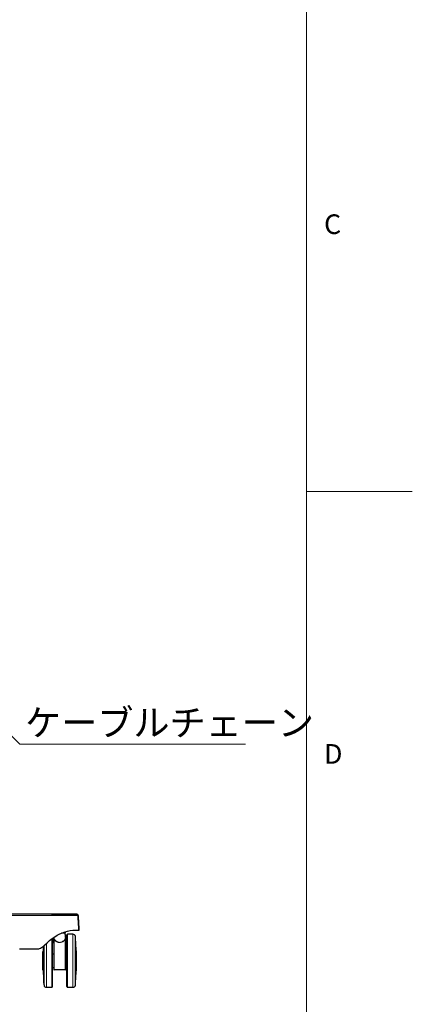
# Model space of a CAD drawing. Units: millimetres. Extents: x 0 to 8400, y 0 to 5940.
# Drawn here: x 7658 to 8400, y 2002 to 3861 of the extents above; entities that cross this region are included whole.
import ezdxf

# ---------------------------------------------------------------- set-up
doc = ezdxf.new("R2010")
doc.units = ezdxf.units.MM
doc.header["$LTSCALE"] = 20
doc.layers.add('外形線', color=7, linetype='Continuous', lineweight=25)
doc.styles.add('SLDTEXTSTYLE0', font='TXT', dxfattribs={"width": 0.7, "bigfont": 'bigfont'})
doc.styles.get("Standard").update_dxf_attribs({"font": 'txt', "bigfont": 'bigfont'})
doc.dimstyles.new('SLDDIMSTYLE3', dxfattribs={"dimtxt": 0.18, "dimasz": 46, "dimexe": 0, "dimexo": 0.0625, "dimgap": 0, "dimtad": 0, "dimtih": 1, "dimtoh": 1, "dimdec": 0, "dimrnd": 1e-09, "dimzin": 0, "dimdsep": 46, "dimtxsty": 'Standard', "dimblk1": 'OPEN30', "dimblk2": 'OPEN30', "dimsah": 1, "dimcen": 0.09, "dimadec": 0, "dimazin": 0, "dimtfac": 46, "dimtdec": 0, "dimtofl": 0, "dimtmove": 0, "dimatfit": 3, "dimldrblk": 'OPEN30', "dimfxl": 1, "dimfrac": 2, "dimtolj": 1, "dimtzin": 0, "dimarcsym": 0})

# ---------------------------------------------------------------- blocks, each defined once
blk = doc.blocks.new('SW_NOTE_0_16')
at = {"color": 0, "linetype": 'Continuous', "lineweight": 0}
blk.add_line((425.8, 0), (0, 0), dxfattribs=at)
at = {"color": 0, "linetype": 'Continuous', "lineweight": 0, "insert": (9.8, 65.7), "char_height": 50, "attachment_point": 1, "style": 'SLDTEXTSTYLE0'}
blk.add_mtext('ケーブルチェーン', dxfattribs=at)
blk = doc.blocks.new('_Open30')
at = {"color": 0, "linetype": 'ByBlock', "lineweight": -2}
for p, q in [((-1, 0.267949), (0, 0)), ((0, 0), (-1, -0.267949)), ((0, 0), (-1, 0))]:
    blk.add_line(p, q, dxfattribs=at)

msp = doc.modelspace()

# ---------------------------------------------------------------- linework, layer by layer
at = {"color": 7, "linetype": 'Continuous', "lineweight": 18}
for p, q in [((8200, 5740), (8200, 200)), ((8400, 2970), (8200, 2970))]:
    msp.add_line(p, q, dxfattribs=at)
at = {"color": 1, "linetype": 'Continuous', "lineweight": 18}
for p, q in [((7625.275, 2169.738), (7768.821, 2169.738)), ((7769.052, 2168.238), (7768.821, 2168.238)), ((7768.821, 2166.038), (7768.821, 2168.238)), ((7770.123, 2145.432), (7768.821, 2166.038)), ((7769.052, 2168.238), (7769.052, 2166.073)), ((7769.379, 2168.238), (7769.052, 2168.238)), ((7770.971, 2143.038), (7769.379, 2168.238)), ((7770.123, 2143.038), (7770.123, 2145.432)), ((7770.355, 2143.038), (7770.123, 2143.038)), ((7770.355, 2145.467), (7770.355, 2143.038)), ((7770.355, 2143.038), (7770.971, 2143.038)), ((7719.067, 2034.238), (7719.067, 2125.519)), ((7723.567, 2067.571), (7723.567, 2124.624)), ((7739.564, 2137.238), (7744.567, 2137.238)), ((7744.567, 2067.571), (7744.567, 2124.624)), ((7749.067, 2034.238), (7749.067, 2134.238)), ((7759.127, 2034.238), (7759.127, 2134.238)), ((7763.601, 2038.257), (7763.601, 2130.219)), ((7764.395, 2048.697), (7764.395, 2119.779)), ((7703.026, 2109.768), (7703.026, 2058.708)), ((7703.525, 2058.238), (7703.525, 2110.238)), ((7703.739, 2048.697), (7703.739, 2112.198)), ((7704.532, 2038.257), (7704.532, 2112.913)), ((7709.007, 2034.238), (7709.007, 2117.163)), ((7764.609, 2058.238), (7764.609, 2110.238)), ((7765.108, 2109.768), (7765.108, 2058.708)), ((7723.567, 2067.571), (7744.567, 2067.571)), ((7723.567, 2067.571), (7723.567, 2067.238)), ((7744.567, 2067.571), (7744.567, 2067.238))]:
    msp.add_line(p, q, dxfattribs=at)
at = {"color": 1, "linetype": 'Continuous', "lineweight": 18, "flags": 128}
for points in [[(7761.116, 2172.238), (7761.101, 2172.234), (7761.086, 2172.223), (7761.072, 2172.204), (7761.06, 2172.18), (7761.05, 2172.149), (7761.043, 2172.115), (7761.039, 2172.077), (7761.037, 2172.038)], [(7765.439, 2172.238), (7766.208, 2172.161), (7766.68, 2172.035)], [(7723.567, 2067.571), (7723.469, 2067.575), (7723.376, 2067.584), (7723.289, 2067.6), (7723.213, 2067.62), (7723.151, 2067.646), (7723.105, 2067.674), (7723.077, 2067.706), (7723.067, 2067.738)], [(7744.567, 2067.571), (7744.664, 2067.575), (7744.758, 2067.584), (7744.845, 2067.6), (7744.92, 2067.62), (7744.983, 2067.646), (7745.029, 2067.674), (7745.057, 2067.706), (7745.067, 2067.738)]]:
    msp.add_lwpolyline(points, dxfattribs=at)
at = {"color": 1, "linetype": 'Continuous', "lineweight": 18}
for centre, radius, start, end in [((7713.788, 2172.087), 0.318, 151.518387, 188.779461), ((7716.25, 2172.087), 0.318, 151.518387, 188.779461), ((7716.317, 2172.04), 0.198, 359.564808, 89.558095), ((7716.321, 2172.04), 0.198, 359.564808, 89.558095), ((7717.502, 2172.088), 0.873, 356.726933, 9.907262), ((7762.93, 2172.087), 0.318, 151.518387, 188.779461), ((7765.392, 2172.087), 0.318, 151.518387, 188.779461), ((7765.339, 2168.242), 4.04, 359.950899, 33.768168), ((7769.979, 2143.031), 0.992, 270.441905, 0.435192), ((7723.523, 2124.166), 0.46, 84.57648, 173.279954), ((7744.61, 2124.166), 0.46, 6.720046, 95.42352)]:
    msp.add_arc(centre, radius, start, end, dxfattribs=at)
for centre, major_axis, ratio, start_param, end_param in [((7762.485, 2168.238), (6.998, 0.245), 0.19232438, 6.10310864, 6.28859498), ((7764.078, 2143.038), (7.01, 0.062), 0.0479766, 6.10030406, 6.28579039)]:
    msp.add_ellipse(centre, major_axis=major_axis, ratio=ratio, start_param=start_param, end_param=end_param, dxfattribs=at)
for points, knots in [([(7723.083, 2126.989), (7723.09, 2126.926), (7723.131, 2126.541), (7723.261, 2125.759), (7723.449, 2125.06), (7723.567, 2124.624)], [0, 0, 0, 0, 0.06806482, 0.41709217, 1, 1, 1, 1]), ([(7723.083, 2126.989), (7723.209, 2126.624), (7723.483, 2125.826), (7724.252, 2124.537), (7725.328, 2123.192), (7726.694, 2121.894), (7728.208, 2120.806), (7729.85, 2119.95), (7731.736, 2119.292), (7733.252, 2119.093), (7735.006, 2119.101), (7736.967, 2119.388), (7739.281, 2120.398), (7741.106, 2121.63), (7742.48, 2122.852), (7743.63, 2124.186), (7744.55, 2125.595), (7744.883, 2126.521), (7745.051, 2126.989)], [0, 0, 0, 0, 0.0563771, 0.12338709, 0.19176332, 0.2570627, 0.32402357, 0.37539612, 0.42847652, 0.50014244, 0.50281077, 0.57701093, 0.66557599, 0.72755822, 0.79123582, 0.85744074, 0.92791375, 1, 1, 1, 1]), ([(7744.567, 2124.624), (7744.376, 2124.352), (7743.877, 2123.64), (7742.843, 2122.521), (7741.414, 2121.31), (7739.508, 2120.086), (7737.048, 2119.069), (7734.131, 2118.676), (7731.669, 2118.985), (7729.699, 2119.63), (7728, 2120.464), (7726.403, 2121.55), (7724.795, 2122.974), (7724.014, 2124.023), (7723.567, 2124.624)], [0, 0, 0, 0, 0.05102064, 0.13351468, 0.211153, 0.29071473, 0.4023861, 0.49986824, 0.59081327, 0.65546242, 0.72248047, 0.80398677, 0.88782235, 1, 1, 1, 1]), ([(7745.051, 2126.989), (7745.044, 2126.926), (7745.003, 2126.541), (7744.873, 2125.759), (7744.685, 2125.06), (7744.567, 2124.624)], [0, 0, 0, 0, 0.06806482, 0.41709217, 1, 1, 1, 1])]:
    msp.add_open_spline(points, degree=3, knots=knots, dxfattribs=at)
at = {"layer": '外形線', "linetype": 'Continuous', "lineweight": 25}
for p, q in [((7766.556, 2172.038), (7623.01, 2172.038)), ((7715.971, 2172.238), (7713.509, 2172.238)), ((7716.319, 2172.238), (7715.971, 2172.238)), ((7716.323, 2172.238), (7716.319, 2172.238)), ((7718.362, 2172.238), (7716.323, 2172.238)), ((7718.362, 2172.238), (7761.116, 2172.238)), ((7761.116, 2172.238), (7762.403, 2172.238)), ((7762.403, 2172.238), (7762.651, 2172.238)), ((7762.651, 2172.238), (7765.113, 2172.238)), ((7765.113, 2172.238), (7765.439, 2172.238)), ((7765.439, 2172.238), (7765.491, 2172.238)), ((7768.821, 2166.038), (7768.821, 2169.738)), ((7770.123, 2145.432), (7768.821, 2166.038)), ((7769.052, 2166.073), (7770.355, 2145.467)), ((7771.088, 2143.101), (7769.483, 2168.49)), ((7744.567, 2139.029), (7744.567, 2137.238)), ((7763.611, 2142.038), (7769.949, 2142.038)), ((7769.987, 2142.038), (7769.949, 2142.038)), ((7770.09, 2142.038), (7769.987, 2142.038)), ((7770.123, 2143.038), (7770.123, 2145.432)), ((7720.567, 2035.738), (7720.567, 2126.617)), ((7722.866, 2128.226), (7722.036, 2118.738)), ((7723.067, 2124.22), (7723.067, 2067.738)), ((7744.567, 2136.238), (7737.181, 2136.238)), ((7746.098, 2118.738), (7744.567, 2136.238)), ((7745.067, 2133.738), (7745.067, 2130.523)), ((7745.067, 2124.22), (7745.067, 2067.738)), ((7747.567, 2035.738), (7747.567, 2132.738)), ((7759.127, 2134.238), (7749.067, 2134.238)), ((7764.011, 2042.238), (7764.011, 2126.238)), ((7764.397, 2048.738), (7764.397, 2119.738)), ((7658.14, 2106.538), (7690.712, 2106.538)), ((7702.623, 2101.738), (7702.423, 2101.738)), ((7702.423, 2066.738), (7702.423, 2101.738)), ((7702.623, 2066.738), (7702.623, 2101.738)), ((7703.737, 2110.238), (7703.525, 2110.238)), ((7703.737, 2112.196), (7703.737, 2048.738)), ((7704.123, 2042.238), (7704.123, 2112.539)), ((7722.036, 2118.738), (7723.067, 2118.738)), ((7746.098, 2118.738), (7745.067, 2118.738)), ((7764.609, 2110.238), (7764.397, 2110.238)), ((7765.711, 2101.738), (7765.51, 2101.738)), ((7765.51, 2066.738), (7765.51, 2101.738)), ((7765.711, 2066.738), (7765.711, 2101.738)), ((7723.067, 2096.738), (7720.567, 2096.738)), ((7747.567, 2096.738), (7745.067, 2096.738)), ((7702.423, 2066.738), (7702.623, 2066.738)), ((7720.567, 2071.738), (7723.067, 2071.738)), ((7744.567, 2067.238), (7723.567, 2067.238)), ((7745.067, 2071.738), (7747.567, 2071.738)), ((7765.51, 2066.738), (7765.711, 2066.738)), ((7703.525, 2058.238), (7703.737, 2058.238)), ((7764.397, 2058.238), (7764.609, 2058.238)), ((7709.007, 2034.238), (7719.067, 2034.238)), ((7749.067, 2034.238), (7759.127, 2034.238))]:
    msp.add_line(p, q, dxfattribs=at)
at = {"layer": '外形線', "linetype": 'Continuous', "lineweight": 25, "flags": 128}
for points in [[(7713.509, 2172.238), (7712.741, 2172.161), (7712.279, 2172.038)], [(7765.113, 2172.238), (7765.882, 2172.161), (7766.343, 2172.038)], [(7765.491, 2172.238), (7766.238, 2172.168), (7766.771, 2172.028)], [(7768.821, 2169.59), (7768.977, 2169.018), (7769.052, 2168.238)], [(7705.292, 2113.638), (7710.111, 2118.165), (7714.941, 2122.302), (7719.781, 2126.047), (7724.629, 2129.399), (7729.485, 2132.359), (7734.347, 2134.925), (7739.216, 2137.098), (7744.089, 2138.876), (7748.966, 2140.259), (7753.846, 2141.247), (7758.728, 2141.84), (7763.611, 2142.038)], [(7690.712, 2106.538), (7692.543, 2106.649), (7694.373, 2106.983), (7696.202, 2107.539), (7698.028, 2108.316), (7699.851, 2109.316), (7701.67, 2110.536), (7703.484, 2111.977), (7705.292, 2113.638)]]:
    msp.add_lwpolyline(points, dxfattribs=at)
at = {"layer": '外形線', "linetype": 'Continuous', "lineweight": 25}
for centre, radius, start, end in [((7762.403, 2172.038), 0.2, 90, 180), ((7766.538, 2169.755), 2.283, 359.564808, 89.558095), ((7765.491, 2168.238), 4, 3.904665, 39.723694), ((7768.553, 2142.796), 1.589, 331.518387, 8.779461), ((7770.09, 2143.038), 1, 270, 3.616442), ((7744.567, 2133.738), 0.5, 0, 69.165145), ((7749.067, 2132.738), 1.5, 90, 180), ((7759.127, 2129.738), 4.5, 6.138548, 90), ((7336.067, 2084.238), 430, 5.605269, 6.138548), ((7336.067, 2084.238), 429.8, 4.743362, 5.326709), ((7763.897, 2119.738), 0.5, 0, 4.743362), ((8132.067, 2084.238), 430, 177.667551, 182.332449), ((8132.067, 2084.238), 429.8, 176.594682, 177.666465), ((7703.525, 2109.738), 0.5, 90, 176.594682), ((7764.609, 2109.738), 0.5, 3.405318, 90), ((7336.067, 2084.238), 429.8, 2.333535, 3.405318), ((7336.067, 2084.238), 430, 0, 2.332449), ((7336.067, 2084.238), 430, 357.667551, 0), ((8132.067, 2084.238), 429.8, 182.333535, 183.405318), ((7723.567, 2067.738), 0.5, 180, 270), ((7744.567, 2067.738), 0.5, 270, 0), ((7336.067, 2084.238), 429.8, 356.594682, 357.666465), ((7703.525, 2058.738), 0.5, 183.405318, 270), ((7704.237, 2048.738), 0.5, 180, 184.743362), ((8132.067, 2084.238), 429.8, 184.743362, 185.326709), ((7336.067, 2084.238), 429.8, 354.673291, 355.256638), ((7763.897, 2048.738), 0.5, 355.256638, 0), ((7764.609, 2058.738), 0.5, 270, 356.594682), ((8132.067, 2084.238), 430, 185.605269, 186.138548), ((7709.007, 2038.738), 4.5, 186.138548, 270), ((7719.067, 2035.738), 1.5, 270, 0), ((7749.067, 2035.738), 1.5, 180, 270), ((7759.127, 2038.738), 4.5, 270, 353.861452), ((7336.067, 2084.238), 430, 353.861452, 354.394731)]:
    msp.add_arc(centre, radius, start, end, dxfattribs=at)
for centre, major_axis, ratio, start_param, end_param in [((7768.855, 2166.073), (0.2, 0.006), 0.17348049, 4.53237935, 6.10317568), ((7769.509, 2143.038), (0, 1), 0.84588921, 3.85623203, 4.71238898), ((7770.158, 2145.467), (0.2, 0.006), 0.17348049, 4.53237935, 6.10317568)]:
    msp.add_ellipse(centre, major_axis=major_axis, ratio=ratio, start_param=start_param, end_param=end_param, dxfattribs=at)
for points, knots in [([(7723.083, 2126.989), (7723.083, 2126.986), (7723.08, 2126.962), (7723.069, 2126.828), (7723.068, 2126.702), (7723.067, 2126.596)], [0, 0, 0, 0, 0.02383259, 0.18014283, 1, 1, 1, 1]), ([(7723.067, 2126.596), (7723.067, 2126.286), (7723.067, 2125.401), (7723.067, 2124.685), (7723.067, 2124.22)], [0, 0, 0, 0, 0.35114257, 1, 1, 1, 1]), ([(7744.567, 2136.238), (7744.567, 2136.243), (7744.567, 2136.254), (7744.567, 2136.368), (7744.567, 2136.596), (7744.567, 2136.784), (7744.567, 2136.998), (7744.567, 2137.146), (7744.567, 2137.226), (7744.567, 2137.238)], [0, 0, 0, 0, 0.24727223, 0.59054358, 0.71850126, 0.84729226, 0.91732922, 0.98800625, 1, 1, 1, 1]), ([(7745.051, 2126.989), (7745.051, 2126.986), (7745.054, 2126.962), (7745.065, 2126.828), (7745.066, 2126.702), (7745.067, 2126.596)], [0, 0, 0, 0, 0.023832589, 0.180142831, 1, 1, 1, 1]), ([(7745.067, 2126.596), (7745.067, 2126.286), (7745.067, 2125.401), (7745.067, 2124.685), (7745.067, 2124.22)], [0, 0, 0, 0, 0.35114257, 1, 1, 1, 1])]:
    msp.add_open_spline(points, degree=3, knots=knots, dxfattribs=at)

# ---------------------------------------------------------------- block references
at = {"color": 7, "linetype": 'Continuous', "lineweight": 0}
msp.add_blockref('SW_NOTE_0_16', (7658.849, 2493.143), dxfattribs=at)

# ---------------------------------------------------------------- texts
at = {"color": 7, "linetype": 'Continuous', "lineweight": 0, "char_height": 37.042, "attachment_point": 1, "style": 'SLDTEXTSTYLE0'}
for s, insert in [('C', (8233.333, 3493.36)), ('D', (8233.333, 2493.36))]:
    msp.add_mtext(s, dxfattribs=dict(at, insert=insert))

# ---------------------------------------------------------------- leaders
at = {"color": 7, "linetype": 'Continuous', "lineweight": 0}
msp.add_leader([(7384.802, 2762.921), (7658.849, 2493.143)], dimstyle='SLDDIMSTYLE3', dxfattribs=at)

doc.saveas('drawing.dxf')
